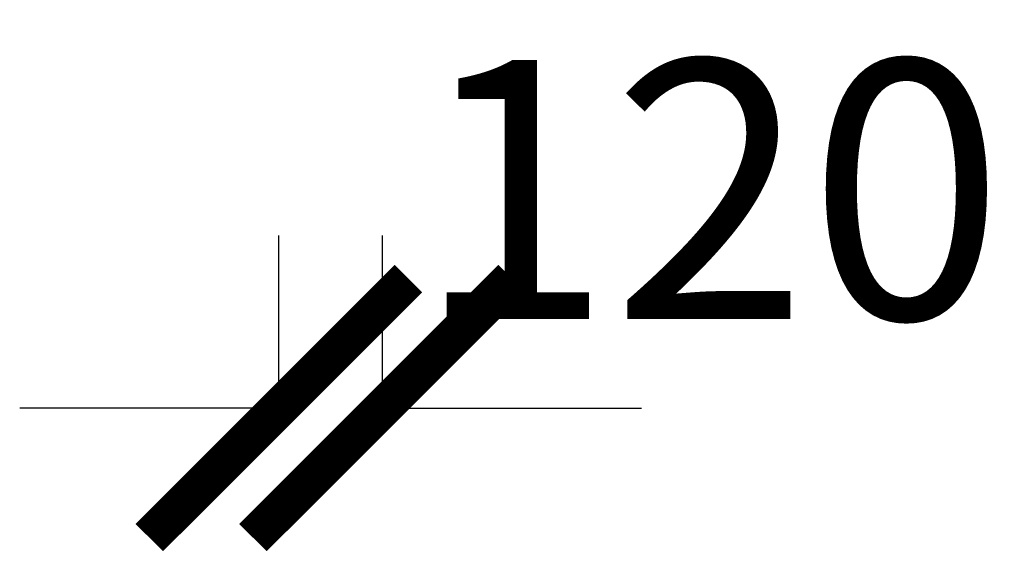
# Model space of a CAD drawing. Units: millimetres. Extents: x -4104288 to 305300, y -1880008 to -649285.
# Drawn here: x -4104288 to -4103148, y -1880008 to -1879392 of the extents above; entities that cross this region are included whole.
import ezdxf

# ---------------------------------------------------------------- set-up
doc = ezdxf.new("R2010")
doc.units = ezdxf.units.MM
doc.styles.get("Standard").update_dxf_attribs({"font": 'Arial Regular.ttf', "height": 300})
doc.dimstyles.new('Architectural', dxfattribs={"dimtxt": 150, "dimasz": 300, "dimexe": 200, "dimexo": 0, "dimgap": 100, "dimtad": 1, "dimdec": 0, "dimzin": 0, "dimdsep": 46, "dimtxsty": 'Standard', "dimblk": 'ARCHTICK', "dimcen": -10, "dimdle": 200, "dimclrd": 256, "dimclre": 256, "dimadec": 0, "dimazin": 0, "dimtm": 1e-09, "dimtfac": 1, "dimtdec": 0, "dimtofl": 0, "dimtmove": 0, "dimatfit": 3, "dimtolj": 1, "dimtzin": 0, "dimlwd": -1, "dimarcsym": 2})

# ---------------------------------------------------------------- blocks, each defined once
blk = doc.blocks.new('_ArchTick')
at = {"color": 0, "linetype": 'ByBlock', "lineweight": 80, "const_width": 0.15}
blk.add_lwpolyline([(-0.5, -0.5), (0.5, 0.5)], dxfattribs=at)
blk = doc.blocks.new('*D128')
at = {"linetype": 'ByBlock', "lineweight": -2, "ltscale": 500, "transparency": 16777216}
blk.add_line((-4103987.8, -1879841.7), (-4103987.8, -1879641.7), dxfattribs=at)
at = {"lineweight": -2, "ltscale": 500, "transparency": 16777216}
blk.add_line((-4103867.8, -1879841.7), (-4103867.8, -1879641.7), dxfattribs=at)
at = {"ltscale": 500, "transparency": 16777216}
for p, q in [((-4103987.8, -1879841.7), (-4104287.8, -1879841.7)), ((-4103867.8, -1879841.7), (-4103567.8, -1879841.7))]:
    blk.add_line(p, q, dxfattribs=at)
at = {"layer": 'Defpoints', "color": 0, "lineweight": 18, "ltscale": 500, "transparency": 16777216}
for p in [(-4103987.8, -1879841.7), (-4103867.8, -1879841.7), (-4103867.8, -1879841.7)]:
    blk.add_point(p, dxfattribs=at)
at = {"ltscale": 500, "transparency": 16777216, "xscale": 300, "yscale": 300, "zscale": 300}
blk.add_blockref('_ArchTick', (-4103987.8, -1879841.7), dxfattribs=at)
at = {"ltscale": 500, "transparency": 16777216, "xscale": 300, "yscale": 300, "zscale": 300, "rotation": 180}
blk.add_blockref('_ArchTick', (-4103867.8, -1879841.7), dxfattribs=at)
at = {"color": 0, "lineweight": 18, "ltscale": 500, "transparency": 16777216, "insert": (-4103488.7, -1879588.5), "char_height": 300, "attachment_point": 5}
blk.add_mtext('\\A1;120', dxfattribs=at)

msp = doc.modelspace()

# ---------------------------------------------------------------- dimensions: what is measured, and where the dimension line sits
at = {"color": 191, "lineweight": 18, "ltscale": 500}
dim = msp.add_linear_dim(base=(-4103867.8, -1879841.7), p1=(-4103987.8, -1879841.7), p2=(-4103867.8, -1879841.7), dimstyle='Architectural', override={"dimtxt": 300, "dimtmove": 1, "dimfxl": 2, "dimarcsym": 1}, dxfattribs=at)
dim.commit()
dim.dimension.update_dxf_attribs({"geometry": '*D128', "text_midpoint": (-4103488.7, -1879841.7), "dimtype": 160})

doc.saveas('drawing.dxf')
